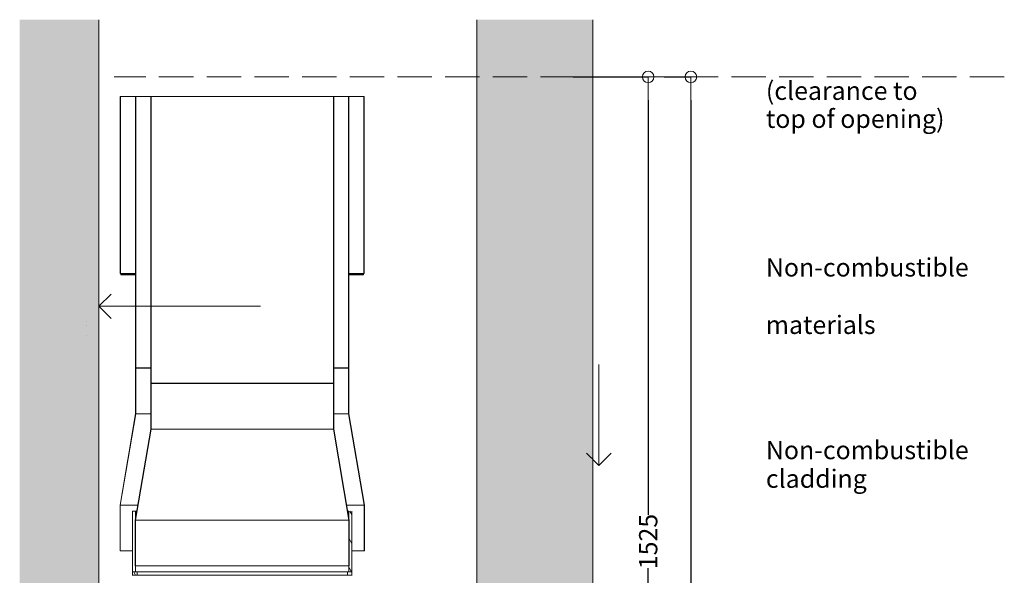
# Model space of a CAD drawing. Units: millimetres. Extents: x -13211 to 5359, y -23137 to 9764.
# Drawn here: x -11264 to -9649, y -20382 to -19470 of the extents above; entities that cross this region are included whole.
import ezdxf

# ---------------------------------------------------------------- set-up
doc = ezdxf.new("R2010")
doc.units = ezdxf.units.MM
doc.header["$MEASUREMENT"] = 0
doc.set_wipeout_variables(frame=1)
doc.linetypes.add('Hidden Line', pattern=[78.244445, 56.444445, -21.8])
doc.linetypes.add('Wipeout_Contour', pattern=[1000, 0, -1000])
for name, color, linetype, lineweight in [('0_Pen_No__1', 7, 'Continuous', 13), ('0_Pen_No__2', 8, 'Continuous', 15), ('Annotation - Text_Pen_No__1', 7, 'Continuous', 13)]:
    doc.layers.add(name, color=color, linetype=linetype, lineweight=lineweight)
doc.layers.add('0_Pen_No__4', color=7, linetype='Continuous', lineweight=20, true_color=0x029e21)
doc.layers.add('0_Pen_No__5', color=7, linetype='Continuous', lineweight=25, true_color=0x40a5ff)
doc.styles.add('GENERATED_STYLE_1', font='arial.ttf')
doc.dimstyles.new('GENERATED_STYLE__2', dxfattribs={"dimtxt": 30, "dimasz": 38, "dimexe": 0.18, "dimexo": 4, "dimgap": 0.09, "dimtad": 1, "dimdec": 0, "dimzin": 0, "dimdsep": 46, "dimtxsty": 'GENERATED_STYLE_1', "dimblk": 'ARROWHEAD_1', "dimblk1": 'ARROWHEAD_1', "dimblk2": 'ARROWHEAD_1', "dimcen": 0.09, "dimclrd": 8, "dimclre": 8, "dimclrt": 5, "dimadec": 0, "dimazin": 0, "dimtfac": 1, "dimtdec": 4, "dimtmove": 0, "dimatfit": 3, "dimfxl": 1, "dimtolj": 1, "dimtzin": 0, "dimarcsym": 0})
pattern_1 = [(0, (0, 0), (0, 124.70766), [12, -60]), (0, (36, 62.35), (0, 124.70766), [12, -60]), (60, (0, 0), (-108, 62.35383), [12, -60]), (60, (72, 0), (-108, 62.35383), [12, -60]), (120, (12, 0), (108, 62.35383), [12, -60]), (120, (84, 0), (108, 62.35383), [12, -60]), (0, (0, 12), (0, 24), [0, -24, 0, -36]), (45, (12, 12), (-16.970563, 16.970563), [0, -18, 0, -30.000001])]
pattern_2 = [(120, (-4269.346, -22880.534), (20.62223, 11.90625), [])]
pattern_3 = [(135, (-4269.346, -22880.534), (16.83798, 16.83798), [])]
pattern_4 = [(45, (-4269.346, -22880.534), (-16.83798, 16.83798), [])]

# ---------------------------------------------------------------- blocks, each defined once
blk = doc.blocks.new('Line_27', base_point=(-9971.1, -7595.9))
at = {"layer": '0_Pen_No__2', "linetype": 'Continuous'}
blk.add_line((-9971.1, -7595.9), (-9971.1, -7430), dxfattribs=at)
at = {"layer": '0_Pen_No__5', "linetype": 'Continuous'}
for q in [(-9991.1, -7575.9), (-9951.1, -7575.9)]:
    blk.add_line((-9971.1, -7595.9), q, dxfattribs=at)
blk = doc.blocks.new('Line_32', base_point=(-10187.3, -5124.9))
at = {"layer": '0_Pen_No__2', "linetype": 'Continuous'}
blk.add_line((-10187.3, -5124.9), (-9922, -5124.9), dxfattribs=at)
at = {"layer": '0_Pen_No__5', "linetype": 'Continuous'}
for q in [(-10167.3, -5104.9), (-10167.3, -5144.9)]:
    blk.add_line((-10187.3, -5124.9), q, dxfattribs=at)
blk = doc.blocks.new('ARROWHEAD_1')
at = {"color": 0, "linetype": 'Continuous', "lineweight": 0}
blk.add_line((0, 0), (-1, 0), dxfattribs=at)
blk.add_circle((0, 0), 0.25, dxfattribs=at)
blk = doc.blocks.new('*D191')
at = {"color": 8, "linetype": 'Continuous', "lineweight": -2, "transparency": 16777216}
for p, q in [((-10356, -19564.3), (-10232.5, -19564.3)), ((-10232.7, -19602.3), (-10232.7, -20283.2)), ((-10232.7, -21051.3), (-10232.7, -20370.4)), ((-10509.7, -21089.3), (-10232.5, -21089.3))]:
    blk.add_line(p, q, dxfattribs=at)
at = {"layer": 'Defpoints', "color": 0, "linetype": 'Continuous', "transparency": 16777216}
for p in [(-10360, -19564.3), (-10232.7, -19564.3), (-10513.7, -21089.3)]:
    blk.add_point(p, dxfattribs=at)
at = {"color": 8, "linetype": 'Continuous', "lineweight": -2, "transparency": 16777216, "xscale": 38.00000000000001, "yscale": 38.00000000000001, "zscale": 38.00000000000001}
for p, rotation in [((-10232.7, -19564.3), 90), ((-10232.7, -21089.3), 270)]:
    blk.add_blockref('ARROWHEAD_1', p, dxfattribs=dict(at, rotation=rotation))
at = {"color": 5, "linetype": 'Continuous', "lineweight": 15, "transparency": 16777216, "insert": (-10232.7, -20326.8), "char_height": 30, "attachment_point": 5, "rotation": 90, "style": 'GENERATED_STYLE_1'}
blk.add_mtext('\\A1;1525', dxfattribs=at)
blk = doc.blocks.new('*D200')
at = {"color": 8, "linetype": 'Continuous', "lineweight": -2, "transparency": 16777216}
for p, q in [((-10206.5, -19564.3), (-10162.5, -19564.3)), ((-10162.7, -19602.3), (-10162.7, -20719.2)), ((-10162.7, -21926.3), (-10162.7, -20809.4)), ((-10509.7, -21964.3), (-10162.5, -21964.3))]:
    blk.add_line(p, q, dxfattribs=at)
at = {"layer": 'Defpoints', "color": 0, "linetype": 'Continuous', "transparency": 16777216}
for p in [(-10210.5, -19564.3), (-10162.7, -19564.3), (-10513.7, -21964.3)]:
    blk.add_point(p, dxfattribs=at)
at = {"color": 8, "linetype": 'Continuous', "lineweight": -2, "transparency": 16777216, "xscale": 38.00000000000001, "yscale": 38.00000000000001, "zscale": 38.00000000000001}
for p, rotation in [((-10162.7, -19564.3), 90), ((-10162.7, -21964.3), 270)]:
    blk.add_blockref('ARROWHEAD_1', p, dxfattribs=dict(at, rotation=rotation))
at = {"color": 5, "linetype": 'Continuous', "lineweight": 15, "transparency": 16777216, "insert": (-10162.7, -20764.3), "char_height": 30, "attachment_point": 5, "rotation": 90, "style": 'GENERATED_STYLE_1'}
blk.add_mtext('\\A1;2400', dxfattribs=at)

msp = doc.modelspace()

# ---------------------------------------------------------------- hatches: boundary and pattern name
at = {"layer": '0_Pen_No__1', "linetype": 'Continuous'}
h = msp.add_hatch(dxfattribs=at)
h.set_pattern_fill('ANSI31', color=256, style=0, pattern_type=2)
h.set_pattern_definition(pattern_3)
h.paths.add_polyline_path([(-11098.6, -19596.3), (-11098.1, -19596.3), (-11098.1, -19886.8), (-11098.6, -19886.8)])
h = msp.add_hatch(dxfattribs=at)
h.set_pattern_fill('ANSI31', color=256, style=0, pattern_type=2)
h.set_pattern_definition(pattern_3)
h.paths.add_polyline_path([(-11073.1, -20041.8), (-11073.6, -20041.8), (-11073.6, -19596.3), (-11073.1, -19596.3)])
h = msp.add_hatch(dxfattribs=at)
h.set_pattern_fill('ANSI31', color=256, style=0, pattern_type=2)
h.set_pattern_definition(pattern_3)
h.paths.add_polyline_path([(-11048.1, -20066.8), (-11048.6, -20066.8), (-11048.6, -19596.3), (-11048.1, -19596.3)])
h = msp.add_hatch(dxfattribs=at)
h.set_pattern_fill('ANSI31', color=256, style=0, pattern_type=2)
h.set_pattern_definition(pattern_3)
h.paths.add_polyline_path([(-10748.6, -20066.8), (-10749.1, -20066.8), (-10749.1, -19596.3), (-10748.6, -19596.3)])
h = msp.add_hatch(dxfattribs=at)
h.set_pattern_fill('ANSI31', color=256, style=0, pattern_type=2)
h.set_pattern_definition(pattern_3)
h.paths.add_polyline_path([(-10723.6, -20041.8), (-10724.1, -20041.8), (-10724.1, -19596.3), (-10723.6, -19596.3)])
h = msp.add_hatch(dxfattribs=at)
h.set_pattern_fill('ANSI31', color=256, style=0, pattern_type=2)
h.set_pattern_definition(pattern_3)
h.paths.add_polyline_path([(-10699.1, -19886.8), (-10699.1, -19596.3), (-10698.6, -19596.3), (-10698.6, -19886.8)])
h = msp.add_hatch(dxfattribs=at)
h.set_pattern_fill('ANSI31', color=256, style=0, pattern_type=2)
h.set_pattern_definition(pattern_2)
h.paths.add_polyline_path([(-11073.1, -20117.3), (-11098.6, -20267.3), (-11098.6, -20342.3), (-11099.1, -20342.3), (-11099.1, -20267.3), (-11073.6, -20117.2), (-11073.6, -20042.3), (-11073.1, -20042.3)])
h = msp.add_hatch(dxfattribs=at)
h.set_pattern_fill('ANSI31', color=256, style=0, pattern_type=2)
h.set_pattern_definition(pattern_2)
h.paths.add_polyline_path([(-10698.6, -20267.3), (-10724.1, -20117.3), (-10724.1, -20042.3), (-10723.6, -20042.3), (-10723.6, -20117.2), (-10698.1, -20267.3), (-10698.1, -20342.3), (-10698.6, -20342.3)])
h = msp.add_hatch(dxfattribs=at)
h.set_pattern_fill('ANSI31', color=256, style=0, pattern_type=2)
h.set_pattern_definition(pattern_4)
h.paths.add_polyline_path([(-11048.1, -20142.3), (-11073.6, -20291.8), (-11073.6, -20366.8), (-11074.1, -20366.8), (-11074.1, -20291.8), (-11048.6, -20142.2), (-11048.6, -20067.3), (-11048.1, -20067.3)])
h = msp.add_hatch(dxfattribs=at)
h.set_pattern_fill('ANSI31', color=256, style=0, pattern_type=2)
h.set_pattern_definition(pattern_4)
h.paths.add_polyline_path([(-10748.6, -20142.2), (-10723.1, -20291.8), (-10723.1, -20366.8), (-10723.6, -20366.8), (-10723.6, -20291.8), (-10749.1, -20142.3), (-10749.1, -20067.3), (-10748.6, -20067.3)])
h = msp.add_hatch(dxfattribs=at)
h.set_pattern_fill('ANSI31', color=256, style=0, pattern_type=2)
h.set_pattern_definition(pattern_2)
h.paths.add_polyline_path([(-10718.6, -20276.8), (-10718.6, -20376.8), (-10723.6, -20376.8), (-10723.6, -20276.8)])
h = msp.add_hatch(dxfattribs=at)
h.set_pattern_fill('ANSI31', color=256, style=0, pattern_type=2)
h.set_pattern_definition(pattern_2)
h.paths.add_polyline_path([(-11071.1, -20376.8), (-11071.1, -20381.8), (-11078.6, -20381.8), (-11078.6, -20376.8)])
h = msp.add_hatch(dxfattribs=at)
h.set_pattern_fill('ANSI31', color=256, style=0, pattern_type=2)
h.set_pattern_definition(pattern_2)
h.paths.add_polyline_path([(-10718.6, -20376.8), (-10718.6, -20381.8), (-10726.1, -20381.8), (-10726.1, -20376.8)])

# ---------------------------------------------------------------- linework, layer by layer
for p, q in [((-11098.6, -19886.8), (-11098.6, -19596.3)), ((-11098.6, -19596.3), (-10698.6, -19596.3)), ((-11098.1, -19596.3), (-11098.1, -19886.8)), ((-11073.6, -20041.8), (-11073.6, -19596.3)), ((-11073.1, -19596.3), (-11073.1, -20041.8)), ((-11048.6, -20066.8), (-11048.6, -19596.3)), ((-11048.1, -19596.3), (-11048.1, -20066.8)), ((-10749.1, -20066.8), (-10749.1, -19596.3)), ((-10748.6, -19596.3), (-10748.6, -20066.8)), ((-10724.1, -20041.8), (-10724.1, -19596.3)), ((-10723.6, -19596.3), (-10723.6, -20041.8)), ((-10699.1, -19886.8), (-10699.1, -19596.3)), ((-10698.6, -19596.3), (-10698.6, -19886.8)), ((-11098.1, -19886.8), (-11098.6, -19886.8)), ((-11098.1, -19886.8), (-11073.6, -19886.8)), ((-11097.6, -19887.3), (-11097.6, -19889.3)), ((-11073.6, -19887.3), (-11097.6, -19887.3)), ((-11097.6, -19889.3), (-11097.6, -19887.3)), ((-11097.6, -19889.3), (-11073.6, -19889.3)), ((-10723.6, -19886.8), (-10699.1, -19886.8)), ((-10699.6, -19887.3), (-10723.6, -19887.3)), ((-10723.6, -19889.3), (-10699.6, -19889.3)), ((-10699.6, -19889.3), (-10699.6, -19887.3)), ((-10699.6, -19889.3), (-10699.6, -19887.3)), ((-10698.6, -19886.8), (-10699.1, -19886.8)), ((-11073.1, -20041.8), (-11073.6, -20041.8)), ((-11073.6, -20117.2), (-11073.6, -20042.3)), ((-11073.6, -20042.3), (-11073.1, -20042.3)), ((-11073.1, -20041.8), (-11048.6, -20041.8)), ((-11073.1, -20042.3), (-11073.1, -20117.3)), ((-11073.1, -20042.3), (-11048.6, -20042.3)), ((-10748.6, -20041.8), (-10724.1, -20041.8)), ((-10748.6, -20042.3), (-10724.1, -20042.3)), ((-10723.6, -20041.8), (-10724.1, -20041.8)), ((-10724.1, -20117.3), (-10724.1, -20042.3)), ((-10724.1, -20042.3), (-10723.6, -20042.3)), ((-10723.6, -20042.3), (-10723.6, -20117.2)), ((-11048.1, -20066.8), (-11048.6, -20066.8)), ((-11048.6, -20142.2), (-11048.6, -20067.3)), ((-11048.6, -20067.3), (-11048.1, -20067.3)), ((-11048.1, -20066.8), (-10749.1, -20066.8)), ((-11048.1, -20067.3), (-11048.1, -20142.3)), ((-11048.1, -20067.3), (-10749.1, -20067.3)), ((-10748.6, -20066.8), (-10749.1, -20066.8)), ((-10749.1, -20142.3), (-10749.1, -20067.3)), ((-10749.1, -20067.3), (-10748.6, -20067.3)), ((-10748.6, -20067.3), (-10748.6, -20142.2)), ((-11099.1, -20267.3), (-11073.6, -20117.2)), ((-11073.1, -20117.3), (-11098.6, -20267.3)), ((-11073.1, -20117.3), (-11048.6, -20117.3)), ((-10748.6, -20117.3), (-10724.1, -20117.3)), ((-10698.6, -20267.3), (-10724.1, -20117.3)), ((-10723.6, -20117.2), (-10698.1, -20267.3)), ((-11074.1, -20291.8), (-11048.6, -20142.2)), ((-11048.1, -20142.3), (-11073.6, -20291.8)), ((-11048.1, -20142.3), (-10749.1, -20142.3)), ((-10723.6, -20291.8), (-10749.1, -20142.3)), ((-10748.6, -20142.2), (-10723.1, -20291.8)), ((-11099.1, -20342.3), (-11099.1, -20267.3)), ((-11098.6, -20267.3), (-11098.6, -20342.3)), ((-11098.6, -20267.3), (-11069.9, -20267.3)), ((-10727.2, -20267.3), (-10698.6, -20267.3)), ((-10698.6, -20342.3), (-10698.6, -20267.3)), ((-10698.1, -20267.3), (-10698.1, -20342.3)), ((-11078.6, -20376.8), (-11078.6, -20276.8)), ((-11073.6, -20276.8), (-11078.6, -20276.8)), ((-11073.6, -20288.8), (-11073.6, -20276.8)), ((-11071.5, -20276.8), (-11073.6, -20276.8)), ((-10723.6, -20276.8), (-10725.6, -20276.8)), ((-10723.6, -20376.8), (-10723.6, -20276.8)), ((-10718.6, -20276.8), (-10718.6, -20376.8)), ((-11074.1, -20366.8), (-11074.1, -20291.8)), ((-11073.6, -20376.8), (-11073.6, -20291.8)), ((-11073.6, -20291.8), (-11073.6, -20366.8)), ((-11073.6, -20291.8), (-10723.6, -20291.8)), ((-10723.6, -20366.8), (-10723.6, -20291.8)), ((-10723.1, -20291.8), (-10723.1, -20366.8)), ((-11098.6, -20342.3), (-11099.1, -20342.3)), ((-11098.6, -20342.3), (-11078.6, -20342.3)), ((-10718.6, -20342.3), (-10698.6, -20342.3)), ((-10698.1, -20342.3), (-10698.6, -20342.3)), ((-11078.6, -20381.8), (-11078.6, -20376.8)), ((-11078.6, -20376.8), (-11071.1, -20376.8)), ((-11071.1, -20381.8), (-11078.6, -20381.8)), ((-11078.6, -20382.8), (-11078.6, -20381.8)), ((-11073.6, -20366.8), (-11074.1, -20366.8)), ((-11073.6, -20366.8), (-10723.6, -20366.8)), ((-11071.1, -20376.8), (-11071.1, -20381.8)), ((-10726.1, -20376.8), (-11071.1, -20376.8)), ((-11071.1, -20381.8), (-10726.1, -20381.8)), ((-10726.1, -20381.8), (-10726.1, -20376.8)), ((-10726.1, -20376.8), (-10718.6, -20376.8)), ((-10718.6, -20381.8), (-10726.1, -20381.8)), ((-10723.1, -20366.8), (-10723.6, -20366.8)), ((-10718.6, -20376.8), (-10723.6, -20376.8)), ((-10718.6, -20376.8), (-10718.6, -20381.8)), ((-10718.6, -20381.8), (-10718.6, -20382.8))]:
    msp.add_line(p, q, dxfattribs=at)

# ---------------------------------------------------------------- texts
at = {"layer": 'Annotation - Text_Pen_No__1', "linetype": 'Continuous', "attachment_point": 1, "style": 'GENERATED_STYLE_1'}
for s, insert, char_height, line_spacing_factor in [('\\A1;{\\fArial|b0|i0|c0|p34;(clearance to\\P\\fArial|b0|i0|c0|p34;top of opening)}', (-10039.7, -19572), 30, 0.919932), ('\\A1;{\\fArial|b0|i0|c0|p34;Non-combustible\\P\\fArial|b0|i0|c0|p34;cladding}', (-10039.7, -20161.7), 29.999, 0.939439)]:
    msp.add_mtext(s, dxfattribs=dict(at, insert=insert, char_height=char_height, line_spacing_factor=line_spacing_factor))
at = {"layer": 'Annotation - Text_Pen_No__1', "linetype": 'Continuous', "insert": (-10039.7, -19861.9), "char_height": 29.999, "width": 234.991, "attachment_point": 1, "line_spacing_factor": 1.885375, "style": 'GENERATED_STYLE_1'}
msp.add_mtext('\\A1;{\\fArial|b0|i0|c0|p34;Non-combustible\\P\\fArial|b0|i0|c0|p34;materials}', dxfattribs=at)

# ---------------------------------------------------------------- wipeouts: each hides what was drawn before it
at = {"color": 254, "linetype": 'Wipeout_Contour', "lineweight": 0, "ltscale": 94845.339761}
msp.add_wipeout([(-11263.7, -22308.3), (-11133.7, -22308.3), (-11133.7, -19470.4), (-11263.7, -19470.4)], dxfattribs=at)
at = {"color": 254, "linetype": 'Wipeout_Contour', "lineweight": 0, "ltscale": 91210.854802}
msp.add_wipeout([(-10513.7, -19470.4), (-10513.7, -21089.3), (-10323.7, -21089.3), (-10323.7, -19470.4)], dxfattribs=at)

# ---------------------------------------------------------------- next in the draw order: hatches: boundary and pattern name
at = {"layer": '0_Pen_No__1', "linetype": 'Continuous'}
h = msp.add_hatch(dxfattribs=at)
h.set_pattern_fill('STRUCTURAL_CONCRETE', color=256, style=0, pattern_type=2)
h.set_pattern_definition(pattern_1)
h.paths.add_polyline_path([(-11263.7, -22308.3), (-11133.7, -22308.3), (-11133.7, -19470.4), (-11263.7, -19470.4)])
h = msp.add_hatch(dxfattribs=at)
h.set_pattern_fill('STRUCTURAL_CONCRETE', color=256, style=0, pattern_type=2)
h.set_pattern_definition(pattern_1)
h.paths.add_polyline_path([(-10513.7, -19470.4), (-10513.7, -21089.3), (-10323.7, -21089.3), (-10323.7, -19470.4)])

# ---------------------------------------------------------------- next in the draw order: linework, layer by layer
at = {"layer": '0_Pen_No__1', "linetype": 'Hidden Line'}
msp.add_line((-9648.6, -19564.3), (-11108.7, -19564.3), dxfattribs=at)
at = {"layer": '0_Pen_No__1', "linetype": 'Continuous'}
for p, q in [((-11153.6, -19965.8), (-11153.7, -19965.8)), ((-11153.7, -19972.8), (-11153.6, -19972.8)), ((-11153.6, -19989.3), (-11153.7, -19989.3))]:
    msp.add_line(p, q, dxfattribs=at)
at = {"layer": '0_Pen_No__2', "linetype": 'Continuous'}
for p, q in [((-11133.7, -19470.4), (-11133.7, -22308.3)), ((-10513.7, -21089.3), (-10513.7, -19470.4)), ((-10323.7, -19564.3), (-10323.7, -19470.4)), ((-10323.7, -21089.3), (-10323.7, -19470.4))]:
    msp.add_line(p, q, dxfattribs=at)
at = {"layer": '0_Pen_No__4', "linetype": 'Continuous'}
msp.add_line((-10323.7, -19887.3), (-10323.7, -19889.3), dxfattribs=at)

# ---------------------------------------------------------------- next in the draw order: block references
at = {"color": 8, "linetype": 'Continuous', "lineweight": 15}
for name, p in [('Line_32', (-11133.7, -19940.7)), ('Line_27', (-10313.7, -20202))]:
    msp.add_blockref(name, p, dxfattribs=at)

# ---------------------------------------------------------------- next in the draw order: dimensions: what is measured, and where the dimension line sits
for base, p1, p2, picture, middle in [((-10232.7, -19564.3), (-10513.7, -21089.3), (-10360, -19564.3), '*D191', (-10232.7, -20326.8)), ((-10162.7, -19564.3), (-10513.7, -21964.3), (-10210.5, -19564.3), '*D200', (-10162.7, -20764.3))]:
    dim = msp.add_linear_dim(base=base, p1=p1, p2=p2, angle=90, dimstyle='GENERATED_STYLE__2', dxfattribs=at)
    dim.commit()
    dim.dimension.update_dxf_attribs({"geometry": picture, "text_midpoint": middle, "dimtype": 160, "text_rotation": 90})

doc.saveas('drawing.dxf')
